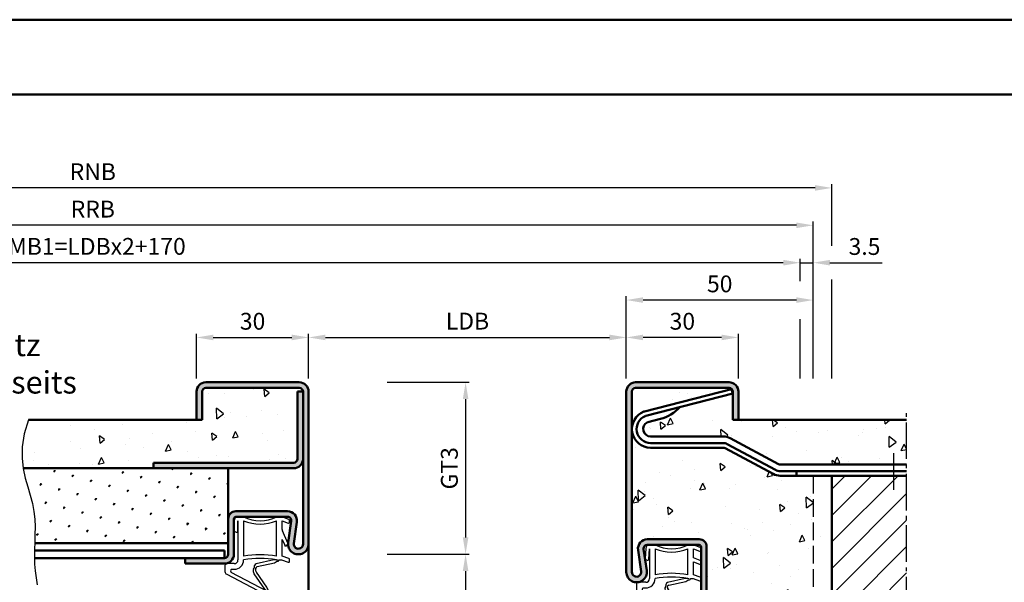
# Model space of a CAD drawing. Units: millimetres. Extents: x 0 to 840, y -40 to 594.
# Drawn here: x 280 to 543, y 443 to 594 of the extents above; entities that cross this region are included whole.
import ezdxf

# ---------------------------------------------------------------- set-up
doc = ezdxf.new("R2010")
doc.units = ezdxf.units.MM
doc.linetypes.add('AM_DIN_F_W050', pattern=[6.25, 4.75, -1.5])
doc.linetypes.add('AM_DIN_G_W050', pattern=[13.75, 9.75, -1.5, 1, -1.5])
for name, color, linetype, lineweight in [('AM_0', 7, 'Continuous', 50), ('AM_3', 6, 'AM_DIN_F_W050', 25), ('AM_4', 3, 'Continuous', 25), ('AM_5', 3, 'Continuous', 25), ('AM_6', 2, 'Continuous', 35), ('AM_7', 4, 'AM_DIN_G_W050', 25), ('AM_8', 1, 'Continuous', 25), ('AM_BOR', 7, 'Continuous', 50)]:
    doc.layers.add(name, color=color, linetype=linetype, lineweight=lineweight)
doc.layers.add('AM_12', color=7, linetype='Continuous', lineweight=50, plot=False)
doc.styles.get("Standard").update_dxf_attribs({"font": 'isocp.shx'})
doc.dimstyles.new('AM_DIN$0', dxfattribs={"dimtxt": 4.5, "dimasz": 4.5, "dimexe": 1, "dimexo": 1, "dimgap": 1.5, "dimtad": 1, "dimdsep": 46, "dimtxsty": 'Standard', "dimcen": 0, "dimclrd": 256, "dimclre": 256, "dimclrt": 2, "dimazin": 2, "dimtp": 0.1, "dimtm": 0.1, "dimtfac": 0.71, "dimtmove": 0, "dimatfit": 3, "dimfxl": 0, "dimlwd": -1, "dimlwe": -1, "dimarcsym": 0})
pattern_1 = [(95, (785, -580.004), (14.00947, 11.75534), [1.905, -20.955]), (40, (785, -580.004), (-16.00185, 11.01767), [1.524, -16.76406]), (145.4514, (786.167, -579.024), (-1.99238, 22.773), [1.619, -17.80902]), (91.1842, (781.408, -576.411), (22.14102, 16.19534), [2.8575, -31.4325]), (141.6356, (783.253, -575.062), (-0.70866, 34.2827), [2.4285, -26.71356]), (36.1842, (781.408, -576.411), (-0.70866, 34.2827), [2.286, -25.146]), (66, (784.102, -575.513), (17.952, 3.48951), [1.905, -20.955]), (11, (784.102, -575.513), (-8.654, 17.39412), [1.524, -16.764]), (116.4514, (785.598, -575.223), (9.298, 20.88363), [1.619, -17.809]), (82.5, (785, -580.0036), (-5.760547, 6.19734), [0, -16.5608, 0, -17.018, 0, -16.8275]), (52.5, (785, -580.004), (-2.35897, 11.8087), [0, -9.7028, 0, -16.1798, 0, -6.4135]), (12.5, (780.995, -584.009), (9.992786, 9.18262), [0, -6.35, 0, -19.812, 0, -26.289]), (2.5, (779.199, -585.805), (8.67639, 12.27224), [0, -8.255, 0, -13.1572, 0, -18.669])]

# ---------------------------------------------------------------- blocks, each defined once
blk = doc.blocks.new('DIN_A3_BOS')
at = {"layer": 'AM_12'}
blk.add_lwpolyline([(0, 0), (420, 0), (420, 297), (0, 297)], close=True, dxfattribs=at)
at = {"layer": 'AM_BOR'}
blk.add_lwpolyline([(20, 10), (410, 10), (410, 287), (20, 287)], close=True, dxfattribs=at)
blk = doc.blocks.new('*D14')
at = {"layer": 'AM_5', "linetype": 'ByBlock'}
for p, q in [((327, 498), (327, 510)), ((331.5, 509), (352.5, 509)), ((357, 498), (357, 510))]:
    blk.add_line(p, q, dxfattribs=at)
at = {"layer": 'AM_5'}
for points in [[(331.5, 509.75), (331.5, 508.25), (327, 509)], [(352.5, 509.75), (352.5, 508.25), (357, 509)]]:
    blk.add_solid(points, dxfattribs=at)
at = {"layer": 'Defpoints', "color": 0}
for p in [(357, 509), (327, 497), (357, 497)]:
    blk.add_point(p, dxfattribs=at)
at = {"layer": 'AM_5', "color": 2, "insert": (342, 512.75), "char_height": 4.5, "attachment_point": 5}
blk.add_mtext('30', dxfattribs=at)
blk = doc.blocks.new('*D15')
at = {"layer": 'AM_5', "linetype": 'ByBlock'}
for p, q in [((442, 498), (442, 510)), ((467.5, 509), (446.5, 509)), ((472, 498), (472, 510))]:
    blk.add_line(p, q, dxfattribs=at)
at = {"layer": 'AM_5'}
for points in [[(446.5, 509.75), (446.5, 508.25), (442, 509)], [(467.5, 509.75), (467.5, 508.25), (472, 509)]]:
    blk.add_solid(points, dxfattribs=at)
at = {"layer": 'Defpoints', "color": 0}
for p in [(442, 509), (442, 497), (472, 497)]:
    blk.add_point(p, dxfattribs=at)
at = {"layer": 'AM_5', "color": 2, "insert": (457, 512.75), "char_height": 4.5, "attachment_point": 5}
blk.add_mtext('30', dxfattribs=at)
blk = doc.blocks.new('*D16')
at = {"layer": 'AM_5', "linetype": 'ByBlock'}
for p, q in [((357, 498), (357, 510)), ((361.5, 509), (437.5, 509)), ((442, 498), (442, 510))]:
    blk.add_line(p, q, dxfattribs=at)
at = {"layer": 'AM_5'}
for points in [[(361.5, 509.75), (361.5, 508.25), (357, 509)], [(437.5, 509.75), (437.5, 508.25), (442, 509)]]:
    blk.add_solid(points, dxfattribs=at)
at = {"layer": 'Defpoints', "color": 0}
for p in [(442, 509), (357, 497), (442, 497)]:
    blk.add_point(p, dxfattribs=at)
at = {"layer": 'AM_5', "color": 2, "insert": (399.5, 512.78), "char_height": 4.5, "attachment_point": 5}
blk.add_mtext('LDB', dxfattribs=at)
blk = doc.blocks.new('*D17')
at = {"layer": 'AM_5', "linetype": 'ByBlock'}
for p, q in [((442, 498), (442, 520)), ((492, 498), (492, 520)), ((487.5, 519), (446.5, 519))]:
    blk.add_line(p, q, dxfattribs=at)
at = {"layer": 'AM_5'}
for points in [[(446.5, 519.75), (446.5, 518.25), (442, 519)], [(487.5, 519.75), (487.5, 518.25), (492, 519)]]:
    blk.add_solid(points, dxfattribs=at)
at = {"layer": 'Defpoints', "color": 0}
for p in [(442, 519), (442, 497), (492, 497)]:
    blk.add_point(p, dxfattribs=at)
at = {"layer": 'AM_5', "color": 2, "insert": (467, 522.75), "char_height": 4.5, "attachment_point": 5}
blk.add_mtext('50', dxfattribs=at)
blk = doc.blocks.new('*D20')
at = {"layer": 'AM_5', "linetype": 'ByBlock'}
for p, q in [((488.5, 524.08), (488.5, 530)), ((492, 498), (492, 530)), ((484, 529), (479.5, 529)), ((488.5, 529), (492, 529)), ((496.5, 529), (510.49, 529)), ((488.5, 498), (488.5, 513.92))]:
    blk.add_line(p, q, dxfattribs=at)
at = {"layer": 'AM_5'}
for points in [[(484, 529.75), (484, 528.25), (488.5, 529)], [(496.5, 529.75), (496.5, 528.25), (492, 529)]]:
    blk.add_solid(points, dxfattribs=at)
at = {"layer": 'Defpoints', "color": 0}
for p in [(492, 529), (488.5, 497), (492, 497)]:
    blk.add_point(p, dxfattribs=at)
at = {"layer": 'AM_5', "color": 2, "insert": (505.74, 532.75), "char_height": 4.5, "attachment_point": 5}
blk.add_mtext('3.5', dxfattribs=at)
blk = doc.blocks.new('*D18')
at = {"layer": 'AM_5', "linetype": 'ByBlock'}
for p, q in [((108.5, 498), (108.5, 530)), ((484, 529), (113, 529)), ((488.5, 498), (488.5, 513.92))]:
    blk.add_line(p, q, dxfattribs=at)
at = {"layer": 'AM_5'}
for points in [[(113, 529.75), (113, 528.25), (108.5, 529)], [(484, 529.75), (484, 528.25), (488.5, 529)]]:
    blk.add_solid(points, dxfattribs=at)
at = {"layer": 'Defpoints', "color": 0}
for p in [(108.5, 529), (108.5, 497), (488.5, 497)]:
    blk.add_point(p, dxfattribs=at)
at = {"layer": 'AM_5', "color": 2, "insert": (298.5, 532.78), "char_height": 4.5, "attachment_point": 5}
blk.add_mtext('AMB1=LDBx2+170', dxfattribs=at)
blk = doc.blocks.new('*D19')
at = {"layer": 'AM_5', "linetype": 'ByBlock'}
for p, q in [((106.5, 498), (106.5, 540)), ((487.5, 539), (111, 539)), ((492, 498), (492, 540))]:
    blk.add_line(p, q, dxfattribs=at)
at = {"layer": 'AM_5'}
for points in [[(111, 539.75), (111, 538.25), (106.5, 539)], [(487.5, 539.75), (487.5, 538.25), (492, 539)]]:
    blk.add_solid(points, dxfattribs=at)
at = {"layer": 'Defpoints', "color": 0}
for p in [(106.5, 539), (106.5, 497), (492, 497)]:
    blk.add_point(p, dxfattribs=at)
at = {"layer": 'AM_5', "color": 2, "insert": (299.25, 542.75), "char_height": 4.5, "attachment_point": 5}
blk.add_mtext('RRB', dxfattribs=at)
blk = doc.blocks.new('*D21')
at = {"layer": 'AM_5', "linetype": 'ByBlock'}
for p, q in [((101.5, 530.87), (101.5, 550)), ((492.5, 549), (106, 549)), ((497, 533.5), (497, 550)), ((101.5, 498), (101.5, 527.12)), ((497, 498), (497, 524.5))]:
    blk.add_line(p, q, dxfattribs=at)
at = {"layer": 'AM_5'}
for points in [[(106, 549.75), (106, 548.25), (101.5, 549)], [(492.5, 549.75), (492.5, 548.25), (497, 549)]]:
    blk.add_solid(points, dxfattribs=at)
at = {"layer": 'Defpoints', "color": 0}
for p in [(101.5, 549), (101.5, 497), (497, 497)]:
    blk.add_point(p, dxfattribs=at)
at = {"layer": 'AM_5', "color": 2, "insert": (299.25, 552.75), "char_height": 4.5, "attachment_point": 5}
blk.add_mtext('RNB', dxfattribs=at)
blk = doc.blocks.new('*D24')
at = {"layer": 'AM_5', "linetype": 'ByBlock'}
for p, q in [((378, 451), (400, 451)), ((399, 446.5), (399, 382.5)), ((378, 378), (400, 378))]:
    blk.add_line(p, q, dxfattribs=at)
at = {"layer": 'AM_5'}
for points in [[(398.25, 446.5), (399.75, 446.5), (399, 451)], [(398.25, 382.5), (399.75, 382.5), (399, 378)]]:
    blk.add_solid(points, dxfattribs=at)
at = {"layer": 'Defpoints', "color": 0}
for p in [(377, 451), (377, 378), (399, 378)]:
    blk.add_point(p, dxfattribs=at)
at = {"layer": 'AM_5', "color": 2, "insert": (395.25, 414.5), "char_height": 4.5, "attachment_point": 5, "rotation": 90}
blk.add_mtext('73', dxfattribs=at)
blk = doc.blocks.new('*D25')
at = {"layer": 'AM_5', "linetype": 'ByBlock'}
for p, q in [((378, 497), (400, 497)), ((399, 492.5), (399, 455.5)), ((378, 451), (400, 451))]:
    blk.add_line(p, q, dxfattribs=at)
at = {"layer": 'AM_5'}
for points in [[(398.25, 492.5), (399.75, 492.5), (399, 497)], [(398.25, 455.5), (399.75, 455.5), (399, 451)]]:
    blk.add_solid(points, dxfattribs=at)
at = {"layer": 'Defpoints', "color": 0}
for p in [(377, 497), (377, 451), (399, 451)]:
    blk.add_point(p, dxfattribs=at)
at = {"layer": 'AM_5', "color": 2, "insert": (395.24, 474), "char_height": 4.5, "attachment_point": 5, "rotation": 90}
blk.add_mtext('GT3', dxfattribs=at)
blk = doc.blocks.new('Dichtung')
at = {"layer": 'AM_8', "linetype": 'Continuous'}
for p, q in [((449.69, 653.5), (448.2, 653.5)), ((459.93, 653.52), (458.55, 653.52)), ((461.8, 652.84), (459.93, 653.52)), ((447.21, 652.56), (447.03, 649.89)), ((448.02, 649.68), (448.2, 652.44)), ((448.2, 652.44), (448.2, 644.5)), ((449.7, 652.49), (449.7, 645.52)), ((458.5, 645.52), (458.5, 652.48)), ((460, 652.44), (461.6, 651.85)), ((460, 650.02), (460, 652.44)), ((462, 652.14), (462, 652.56)), ((447.21, 649.59), (447.6, 649.42)), ((461.8, 649.37), (460, 650.02)), ((460, 648.96), (461.6, 648.38)), ((460, 645.52), (460, 648.96)), ((462, 648.66), (462, 649.08)), ((461.8, 644.87), (460, 645.52)), ((444.7, 643), (444.7, 641.39)), ((447.2, 643.5), (445.2, 643.5)), ((457.77, 644.51), (453.05, 643.47)), ((453.36, 642.72), (457.94, 643.73)), ((458.43, 644.4), (457.77, 644.51)), ((457.94, 643.73), (458.49, 644.1)), ((458.7, 644.46), (458.43, 644.4)), ((458.49, 644.1), (458.94, 644.2)), ((458.5, 644.51), (458.74, 644.51)), ((459.15, 644.51), (459.88, 644.51)), ((459.15, 644.46), (459.15, 644.51)), ((459.88, 644.51), (461.6, 643.88)), ((462, 644.16), (462, 644.59)), ((445.19, 640.65), (457.02, 634.66)), ((456.43, 635.99), (446.34, 641.25)), ((446.5, 642), (447.2, 642)), ((452.44, 641.42), (455.62, 636.51)), ((456.19, 637.07), (453.11, 641.88)), ((455.62, 636.51), (456.23, 636.25)), ((456.45, 636.46), (456.19, 637.07)), ((456.23, 636.25), (456.43, 636.05)), ((456.77, 636.12), (456.45, 636.46)), ((457.41, 635.58), (456.81, 635.83)), ((459.47, 635.87), (458.9, 636.08))]:
    blk.add_line(p, q, dxfattribs=at)
for centre, radius, start, end in [((448.2, 652.5), 1, 90.1197, 176.3265), ((454.1, 662.48), 10, 243.8031, 296.4363), ((454.1, 662.48), 10.92, 246.2283, 293.7662), ((461.7, 652.14), 0.3, 250, 0), ((461.7, 652.56), 0.3, 0, 70), ((447.33, 649.87), 0.3, 176.3265, 246.3265), ((447.72, 649.7), 0.3, 246.3265, 356.3265), ((461.7, 648.66), 0.3, 250, 0), ((461.7, 649.08), 0.3, 0, 70), ((454.1, 619.9), 26, 80.2541, 99.7403), ((445.2, 643), 0.5, 90.0003, 180.0018), ((447.2, 644.5), 2.5, 269.9998, 0.129), ((447.2, 644.5), 1, 270.0003, 0), ((454.1, 619.9), 25, 79.8603, 100.134), ((450.89, 643), 1.77, 327.1282, 359.6363), ((453.16, 642.99), 0.5, 102.3734, 179.6363), ((458.69, 644.5), 0.0484, 282.3734, 2.1781), ((458.88, 644.46), 0.268, 282.3734, 358.3647), ((461.7, 644.16), 0.3, 250, 0), ((461.7, 644.59), 0.3, 0, 70), ((445.5, 641.39), 0.8, 180.0018, 247.0927), ((446.73, 641.56), 0.5, 118.182, 218.7684), ((452.8, 641.77), 0.5, 147.1282, 224.3911), ((453.46, 642.23), 0.5, 102.3734, 224.3911), ((456.4, 636.02), 0.0403, 315.1258, 44.3911), ((456.6, 635.96), 0.24, 328.7279, 44.3911), ((457.8, 636.5), 2, 247.0927, 333.0892), ((457.8, 636.5), 1, 247.0927, 329.8745), ((458.83, 635.9), 0.2, 69.4685, 149.8745), ((459.4, 635.69), 0.2, 333.0892, 69.4685)]:
    blk.add_arc(centre, radius, start, end, dxfattribs=at)
blk = doc.blocks.new('Dichtung2')
at = {"layer": 'AM_8', "linetype": 'Continuous'}
for p, q in [((337.1, 460.02), (337.03, 457.33)), ((338.03, 457.16), (338.1, 459.93)), ((338.1, 459.93), (338.1, 449.49)), ((339.58, 460.99), (338.16, 460.99)), ((339.6, 459.97), (339.6, 450.51)), ((348.4, 450.51), (348.4, 459.97)), ((349.83, 461.01), (348.45, 461.01)), ((351.7, 460.33), (349.83, 461.01)), ((349.9, 459.93), (351.5, 459.34)), ((349.9, 457.63), (349.9, 459.93)), ((351.9, 459.63), (351.9, 460.05)), ((337.22, 457.05), (337.62, 456.89)), ((351.44, 453.93), (349.98, 457.23)), ((349.9, 454.95), (350.59, 453.39)), ((349.9, 450.51), (349.9, 454.95)), ((351.07, 453.3), (351.38, 453.59)), ((334.6, 447.99), (334.6, 446.38)), ((337.1, 448.49), (335.1, 448.49)), ((347.67, 449.5), (342.95, 448.46)), ((343.26, 447.71), (347.84, 448.72)), ((348.33, 449.39), (347.67, 449.5)), ((347.84, 448.72), (348.39, 449.09)), ((348.6, 449.45), (348.33, 449.39)), ((348.39, 449.09), (348.84, 449.19)), ((348.4, 449.49), (348.64, 449.49)), ((349.05, 449.49), (349.77, 449.49)), ((349.05, 449.45), (349.05, 449.49)), ((349.77, 449.49), (351.5, 448.87)), ((351.7, 449.86), (349.9, 450.51)), ((351.9, 449.15), (351.9, 449.58)), ((335.09, 445.64), (346.47, 439.7)), ((345.99, 441.08), (336.29, 446.14)), ((336.4, 446.99), (337.1, 446.99)), ((342.38, 445.81), (345.23, 441.66)), ((345.85, 442.17), (343.08, 446.22)), ((345.23, 441.66), (345.82, 441.35)), ((345.82, 441.35), (346, 441.13)), ((346.05, 441.54), (345.85, 442.17)), ((346.35, 441.18), (346.05, 441.54)), ((346.93, 440.59), (346.35, 440.89)), ((349.01, 440.71), (348.47, 440.97))]:
    blk.add_line(p, q, dxfattribs=at)
for centre, radius, start, end in [((338.1, 459.99), 1, 86.8481, 178.5211), ((344, 469.97), 10, 243.8031, 296.4363), ((344, 469.97), 10.92, 246.2283, 293.7662), ((351.6, 459.63), 0.3, 250, 0), ((351.6, 460.05), 0.3, 0, 70), ((337.33, 457.33), 0.3, 178.5211, 248.5211), ((337.73, 457.17), 0.3, 248.5211, 358.5211), ((350.9, 457.63), 1, 180, 203.8678), ((350.86, 453.51), 0.3, 203.8678, 313.8678), ((351.17, 453.81), 0.3, 313.8678, 23.8678), ((344, 424.89), 26, 80.2541, 99.7403), ((335.1, 447.99), 0.5, 90.0003, 180.0018), ((337.1, 449.49), 2.5, 269.9998, 0.129), ((337.1, 449.49), 1, 270.0003, 0), ((344, 424.89), 25, 79.8603, 100.134), ((340.79, 447.99), 1.77, 327.1282, 359.6363), ((343.06, 447.97), 0.5, 102.3734, 179.6363), ((348.59, 449.49), 0.0484, 282.3734, 2.1781), ((348.78, 449.45), 0.268, 282.3734, 358.3647), ((351.6, 449.15), 0.3, 250, 0), ((351.6, 449.58), 0.3, 0, 70), ((335.4, 446.38), 0.8, 180.0018, 247.0927), ((336.67, 446.52), 0.54, 120.138, 225.2634), ((343.64, 446.53), 1.45, 159.894, 209.6315), ((343.65, 446.91), 0.895, 116.4004, 230.1144), ((345.96, 441.11), 0.0403, 310.4469, 39.7122), ((346.16, 441.03), 0.24, 324.049, 39.7122), ((347.4, 441.47), 2, 242.4138, 328.4102), ((347.4, 441.47), 1, 242.4138, 325.1956), ((348.38, 440.79), 0.2, 64.7896, 145.1956), ((348.93, 440.53), 0.2, 328.4102, 64.7896)]:
    blk.add_arc(centre, radius, start, end, dxfattribs=at)

msp = doc.modelspace()

# ---------------------------------------------------------------- hatches: boundary and pattern name
at = {"layer": 'AM_8'}
h = msp.add_hatch(dxfattribs=at)
h.set_pattern_fill('AR-CONC', color=256, scale=0.1, angle=45)
h.set_pattern_definition(pattern_1)
h.paths.add_polyline_path([(354, 494.5), (355.5, 494.5, 0.4142136), (354.5, 495.5), (329.5, 495.5, 0.4142136), (328.5, 494.5), (328.5, 487), (282, 487), (280.894, 483.192), (280.373, 479.78), (280.322, 476.709), (280.62, 474), (315.5, 474), (315.5, 475.5), (353, 475.5, 0.4142136), (354, 476.5)])
h = msp.add_hatch(color=256, dxfattribs=at)
h.dxf.hatch_style = 1
h.paths.add_polyline_path([(355.5, 453.743, -1.0753541), (353.013, 453.924), (353.848, 459.631, 0.4574018), (351.374, 462.493), (337.5, 462.493, 0.4142136), (335.5, 460.493), (335.5, 451, -0.4142136), (334.5, 450), (324, 450), (324, 448.5), (334.5, 448.5, 0.4142136), (337, 451), (337, 460.493, -0.4142136), (337.5, 460.993), (351.374, 460.993, -0.4574018), (352.363, 459.848), (351.529, 454.141, 1.0753541), (357, 453.743), (357, 494.5, 0.4142136), (354.5, 497), (329.5, 497, 0.4142136), (327, 494.5), (327, 487), (328.5, 487), (328.5, 494.5, -0.4142136), (329.5, 495.5), (354.5, 495.5, -0.4142136), (355.5, 494.5)])
h = msp.add_hatch(color=256, dxfattribs=at)
h.dxf.hatch_style = 1
h.paths.add_polyline_path([(461.5, 455), (447.626, 455, 0.4574018), (445.152, 452.138), (445.987, 446.431, -1.0753541), (443.5, 446.25), (443.5, 494.5, -0.4142136), (444.5, 495.5), (469.5, 495.5, -0.4142136), (470.5, 494.5), (470.5, 487), (472, 487), (472, 494.5, 0.4142136), (469.5, 497), (444.5, 497, 0.4142136), (442, 494.5), (442, 446.25, 1.0753541), (447.471, 446.648), (446.637, 452.355, -0.4574018), (447.626, 453.5), (461.5, 453.5, -0.4142136), (462, 453), (462, 377.5, -0.4142136), (461.5, 377), (448.5, 377), (448.5, 375.5), (461.5, 375.5, 0.4142136), (463.5, 377.5), (463.5, 453, 0.4142136)])
h = msp.add_hatch(dxfattribs=at)
h.set_pattern_fill('AR-CONC', color=256, scale=0.1, angle=45)
h.set_pattern_definition(pattern_1)
h.paths.add_polyline_path([(470.209, 495.205, 0.199788), (469.5, 495.5), (444.5, 495.5, 0.4142136), (443.5, 494.5), (443.512, 484.5, -0.3143008), (446.785, 489.192)])
h = msp.add_hatch(color=256, dxfattribs=at)
h.dxf.hatch_style = 1
h.paths.add_polyline_path([(355.5, 476.5), (355.5, 494.5), (354, 494.5), (354, 476.5, -0.4142136), (353, 475.5), (315.5, 475.5), (315.5, 474), (353, 474, 0.4142136)])
h = msp.add_hatch(dxfattribs=at)
h.set_pattern_fill('AR-CONC', color=256, scale=0.1, angle=45)
h.set_pattern_definition(pattern_1)
h.paths.add_polyline_path([(517, 487), (470.5, 487), (470.5, 493.989), (456.315, 490.348, -0.1555606), (451.118, 487.207), (447.803, 486.356, 0.0568718), (447.591, 486.275, 0.7854016), (448.512, 482.5), (467.947, 482.5, -0.1235756), (469.836, 482.026), (482.73, 475.119, 0.1235756), (483.202, 475), (517, 475)])
h = msp.add_hatch(dxfattribs=at)
h.set_pattern_fill('AR-CONC', color=256, scale=0.1, angle=45)
h.set_pattern_definition(pattern_1)
h.paths.add_polyline_path([(497, 472), (483.202, 472, -0.1235756), (481.313, 472.474), (468.419, 479.381, 0.1235756), (467.947, 479.5), (448.512, 479.5, -0.4142136), (443.512, 484.5), (443.5, 446.25, 1.0753541), (445.987, 446.431), (445.152, 452.138, -0.4574018), (447.626, 455), (461.5, 455, -0.4142136), (463.5, 453), (463.5, 428.5), (486, 428.5, -0.4142136), (488.5, 426), (488.5, 403, -0.4142136), (486, 400.5), (463.5, 400.5), (463.5, 388), (465, 388), (465, 376, -0.4142136), (463, 374), (447.626, 374, -0.4574018), (445.152, 376.862), (445.987, 382.569, 1.0753541), (443.5, 382.75), (443.512, 344.5, -0.4142136), (448.512, 349.5), (467.947, 349.5, 0.1235756), (468.419, 349.619), (481.313, 356.526, -0.1235756), (483.202, 357), (497, 357)])
h = msp.add_hatch(dxfattribs=at)
h.set_pattern_fill('SWAMP', color=256, scale=0.2, angle=45)
h.set_pattern_definition([(45, (785, -580.0036), (-1.3148, 4.906903), [0.635, -4.445]), (135, (785.2245, -579.779), (-4.906903, 1.314801), [0.3175, -8.481318]), (135, (785.2806, -579.723), (-4.906903, 1.314801), [0.254, -8.544818]), (135, (785.1684, -579.8352), (-4.906903, 1.314801), [0.254, -8.544818]), (105, (785.3368, -579.667), (-4.906903, 1.3148), [0.2032, -4.8768]), (165, (785.1123, -579.8913), (-3.592102, -3.592102), [0.2032, -4.8768])])
h.paths.add_polyline_path([(335.5, 474), (280.62, 474), (280.628, 473.927), (281.175, 471.38), (281.848, 469.015), (282.532, 466.778), (283.113, 464.615), (283.502, 462.484), (283.715, 460.377), (283.794, 458.297), (283.782, 456.246), (283.715, 454), (335.5, 454)])
h = msp.add_hatch(dxfattribs=at)
h.set_pattern_fill('_U', color=256, scale=5, angle=45, pattern_type=0)
h.set_pattern_definition([(45, (785, -580.0036), (-3.535534, 3.535534), [])])
h.paths.add_polyline_path([(517, 472), (497, 472), (497, 357), (517, 357)])

# ---------------------------------------------------------------- linework, layer by layer
at = {"layer": 'AM_0'}
for p, q in [((329.5, 497), (354.5, 497)), ((329.5, 495.5), (354.5, 495.5)), ((444.5, 497), (469.5, 497)), ((444.5, 495.5), (469.5, 495.5)), ((327, 494.5), (327, 487)), ((328.5, 494.5), (328.5, 487)), ((354, 494.5), (354, 476.5)), ((354, 494.5), (355.5, 494.5)), ((355.5, 494.5), (355.5, 453.743)), ((357, 494.5), (357, 434.5)), ((442, 446.25), (442, 494.5)), ((443.5, 494.5), (443.5, 446.25)), ((470.189, 495.2), (446.836, 489.206)), ((470.5, 493.989), (447.222, 488.014)), ((470.5, 493.989), (470.189, 495.2)), ((470.5, 487), (470.5, 494.5)), ((472, 487), (472, 494.5)), ((282, 487), (328.5, 487)), ((451.118, 487.207), (447.803, 486.356)), ((470.5, 487), (517, 487)), ((448.512, 482.5), (467.947, 482.5)), ((448.512, 480.75), (467.947, 480.75)), ((469.009, 480.483), (481.903, 473.576)), ((469.836, 482.026), (482.73, 475.119)), ((448.512, 479.5), (467.947, 479.5)), ((468.419, 479.381), (481.313, 472.474)), ((315.5, 475.5), (315.5, 474)), ((353, 475.5), (315.5, 475.5)), ((483.202, 475), (517.012, 475)), ((280.62, 474), (353, 474)), ((335.5, 474), (335.5, 451)), ((483.202, 473.25), (517.012, 473.25)), ((517.012, 472), (483.202, 472)), ((487.512, 473.25), (487.512, 472)), ((497, 472), (497, 357)), ((351.374, 462.493), (337.5, 462.493)), ((337, 460.493), (337, 451)), ((337.5, 460.993), (351.374, 460.993)), ((352.363, 459.848), (351.529, 454.141)), ((353.848, 459.631), (353.013, 453.924)), ((283.714, 454), (335.5, 454)), ((447.626, 455), (461.5, 455)), ((461.5, 453.5), (447.626, 453.5)), ((334.5, 452), (283.651, 452)), ((334.5, 450), (334.5, 452)), ((445.152, 452.138), (445.987, 446.431)), ((446.637, 452.355), (447.471, 446.648)), ((462, 453), (462, 377.5)), ((463.5, 453), (463.5, 376)), ((334.5, 450), (283.632, 450)), ((324, 450), (324, 448.5)), ((334.5, 448.5), (324, 448.5))]:
    msp.add_line(p, q, dxfattribs=at)
for centre, radius, start, end in [((329.5, 494.5), 2.5, 90, 180), ((329.5, 494.5), 1, 90, 180), ((354.5, 494.5), 2.5, 0, 90), ((354.5, 494.5), 1, 0, 90), ((444.5, 494.5), 2.5, 90, 180), ((444.5, 494.5), 1, 90, 180), ((469.5, 494.5), 2.5, 0, 90), ((469.5, 494.5), 1, 0, 90), ((448.791, 496.927), 9.994, 283.46187, 318.83026), ((448.512, 484.5), 5, 110.89489, 270), ((448.512, 484.5), 3.75, 112.23599, 270), ((447.085, 488.237), 1, 104.39539, 110.89489), ((447.471, 487.045), 1, 104.39539, 112.23599), ((448.512, 484.5), 2, 117.41541, 270), ((448.051, 485.388), 1, 104.39539, 117.41541), ((467.947, 478.5), 4, 61.82141, 90), ((467.947, 478.5), 2.25, 61.82141, 90), ((467.947, 478.5), 1, 61.82141, 90), ((353, 476.5), 1, 270, 0), ((353, 476.5), 2.5, 270, 0), ((483.202, 476), 1, 241.82141, 270), ((483.202, 476), 4, 241.82141, 270), ((483.202, 476), 2.75, 241.82141, 270), ((337.5, 460.493), 2, 90, 180), ((351.374, 459.993), 2.5, 351.68224, 90), ((337.5, 460.493), 0.5, 90, 180), ((351.374, 459.993), 1, 351.68224, 90), ((354.25, 453.743), 2.75, 171.68224, 0), ((354.25, 453.743), 1.25, 171.68224, 0), ((447.626, 452.5), 2.5, 90, 188.31776), ((447.626, 452.5), 1, 90, 188.31776), ((461.5, 453), 2, 0, 90), ((461.5, 453), 0.5, 0, 90), ((334.5, 451), 2.5, 270, 0), ((334.5, 451), 1, 270, 0), ((444.75, 446.25), 2.75, 180, 8.31776), ((444.75, 446.25), 1.25, 180, 8.31776)]:
    msp.add_arc(centre, radius, start, end, dxfattribs=at)
at = {"layer": 'AM_3'}
msp.add_line((492, 472), (492, 357), dxfattribs=at)
at = {"layer": 'AM_4'}
msp.add_lwpolyline([(282, 487), (280.894, 483.192), (280.373, 479.78), (280.322, 476.709), (280.628, 473.927), (281.175, 471.38), (281.848, 469.015), (282.532, 466.778), (283.113, 464.615), (283.502, 462.484), (283.715, 460.377), (283.794, 458.297), (283.782, 456.246), (283.722, 454.227), (283.655, 452.244), (283.624, 450.298), (283.672, 448.392), (283.828, 446.525), (284.08, 444.68), (284.4, 442.836)], dxfattribs=at)
at = {"layer": 'AM_7'}
for p, q in [((517, 339), (517, 490)), ((513.512, 478), (513.512, 467))]:
    msp.add_line(p, q, dxfattribs=at)

# ---------------------------------------------------------------- block references
at = {"layer": 'AM_0', "lineweight": 0, "xscale": 2, "yscale": 2, "zscale": 2}
msp.add_blockref('DIN_A3_BOS', (0, 0), dxfattribs=at)
at = {"layer": 'AM_8'}
for name, p in [('Dichtung2', (0, 0)), ('Dichtung', (0, -200))]:
    msp.add_blockref(name, p, dxfattribs=at)

# ---------------------------------------------------------------- texts
at = {"layer": 'AM_6', "insert": (260.5, 510), "char_height": 6, "width": 35, "attachment_point": 1}
msp.add_mtext('{\\W4.166666; }Putz\\P{\\W1.256036; }bauseits', dxfattribs=at)

# ---------------------------------------------------------------- dimensions: what is measured, and where the dimension line sits
at = {"layer": 'AM_5'}
for base, p1, p2, angle, text, picture, middle in [((101.5, 549), (497, 497), (101.5, 497), 180, 'RNB', '*D21', (299.25, 552.75)), ((106.5, 539), (492, 497), (106.5, 497), 180, 'RRB', '*D19', (299.25, 542.75)), ((108.5, 529), (488.5, 497), (108.5, 497), 180, 'AMB1=LDBx2+170', '*D18', (298.5, 532.781)), ((399, 451), (377, 497), (377, 451), 270, 'GT3', '*D25', (395.242, 474))]:
    dim = msp.add_linear_dim(base=base, p1=p1, p2=p2, angle=angle, text=text, dimstyle='AM_DIN$0', override={"dimpost": ''}, dxfattribs=at)
    dim.commit()
    dim.dimension.update_dxf_attribs({"geometry": picture, "text_midpoint": middle})
for base, p1, p2, picture, middle in [((492, 529), (488.5, 497), (492, 497), '*D20', (505.743, 532.75)), ((357, 509), (327, 497), (357, 497), '*D14', (342, 512.75))]:
    dim = msp.add_linear_dim(base=base, p1=p1, p2=p2, dimstyle='AM_DIN$0', dxfattribs=at)
    dim.commit()
    dim.dimension.update_dxf_attribs({"geometry": picture, "text_midpoint": middle})
for base, p1, picture, middle in [((442, 519), (492, 497), '*D17', (467, 522.75)), ((442, 509), (472, 497), '*D15', (457, 512.75))]:
    dim = msp.add_linear_dim(base=base, p1=p1, p2=(442, 497), angle=180, dimstyle='AM_DIN$0', dxfattribs=at)
    dim.commit()
    dim.dimension.update_dxf_attribs({"geometry": picture, "text_midpoint": middle})
dim = msp.add_linear_dim(base=(442, 509), p1=(357, 497), p2=(442, 497), text='LDB', dimstyle='AM_DIN$0', override={"dimpost": ''}, dxfattribs=at)
dim.commit()
dim.dimension.update_dxf_attribs({"geometry": '*D16', "text_midpoint": (399.5, 512.781)})
dim = msp.add_linear_dim(base=(399, 378), p1=(377, 451), p2=(377, 378), angle=270, dimstyle='AM_DIN$0', override={"dimpost": ''}, dxfattribs=at)
dim.commit()
dim.dimension.update_dxf_attribs({"geometry": '*D24', "text_midpoint": (395.25, 414.5)})

doc.saveas('drawing.dxf')
